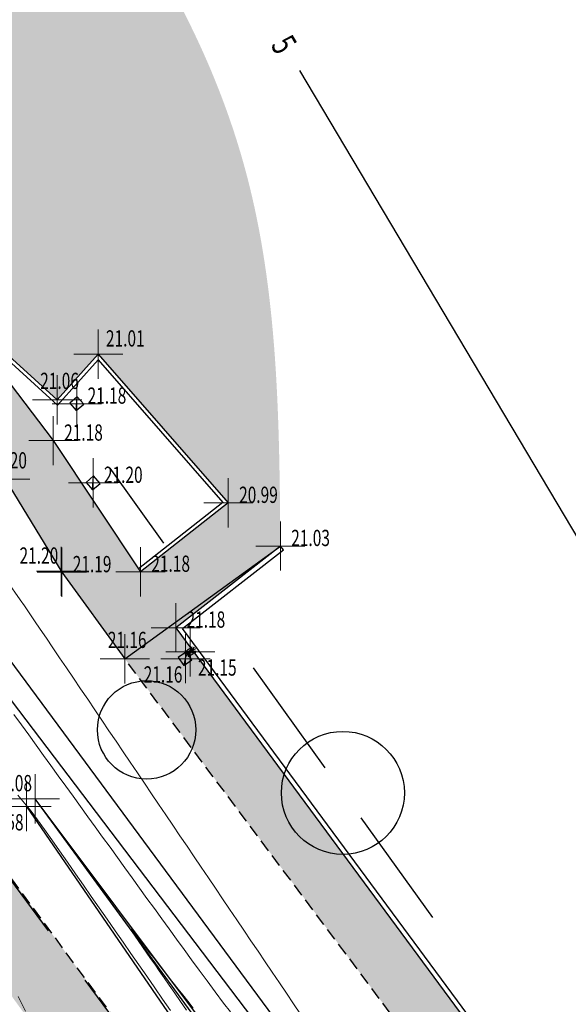
# Model space of a CAD drawing. Extents: x 318059 to 320349, y 5089687 to 5090844.
# Drawn here: x 318836 to 318858, y 5090036 to 5090076 of the extents above; entities that cross this region are included whole.
import ezdxf

# ---------------------------------------------------------------- set-up
doc = ezdxf.new("R2010")
doc.units = 0
doc.header["$PDMODE"] = 2
doc.header["$PDSIZE"] = 1
doc.linetypes.add('NASCOSTA', pattern=[0.375, 0.25, -0.125])
doc.linetypes.add('TRATTEGGIATA', pattern=[0.75, 0.5, -0.25])
for name, color, linetype in [('ASFALTO', 8, 'Continuous'), ('BASE', 1, 'Continuous'), ('CIGLIO', 2, 'Continuous'), ('CLS', 9, 'Continuous'), ('CTR', 35, 'Continuous'), ('HATCH', 253, 'Continuous'), ('ILLUMINAZIONE_PUBBLICA', 2, 'Continuous'), ('L_GENERICA', 1, 'Continuous'), ('L_ILLUMINAZIONE_PUBBLICA', 2, 'Continuous'), ('mappa', 20, 'Continuous'), ('Ortofoto', 7, 'Continuous'), ('RECINZIONI', 2, 'Continuous'), ('SEZIONI', 150, 'Continuous'), ('STRADA STERRATA', 9, 'TRATTEGGIATA')]:
    doc.layers.add(name, color=color, linetype=linetype)
for name, color, linetype, lineweight in [('CVL', 9, 'Continuous', 5), ('CVL-AUX', 9, 'Continuous', 5), ('CVL-FOND', 8, 'Continuous', 5), ('R-PNT-QUOTA', 10, 'Continuous', 5), ('R-PUNTI', 1, 'Continuous', 5)]:
    doc.layers.add(name, color=color, linetype=linetype, lineweight=lineweight)
doc.styles.add('Punti', font='ROMANS', dxfattribs={"width": 0.7, "height": 1})
doc.styles.get("Standard").update_dxf_attribs({"font": 'romans.shx', "width": 0.75})
doc.linetypes.add('SCARPATA2', pattern='A,0.25,[130,ltypeshp.shx,S=0.17,R=0,X=0,Y=0.17],0.5,[130,ltypeshp.shx,S=0.3,R=0,X=0,Y=0.3],0.25', length=1)
picture_1 = doc.add_image_def('image1.jpg', size_in_pixel=(4950, 3510))
picture_2 = doc.add_image_def('image2.jpg', size_in_pixel=(30543, 26832))

# ---------------------------------------------------------------- blocks, each defined once
blk = doc.blocks.new('CTR')
at = {"layer": 'CTR'}
for p, q in [((320495.756, 5090698.178, 21.61), (320570.706, 5090599.618, 20.27)), ((320508.476, 5090696.178, 9999.99), (320510.666, 5090693.128, 9999.99)), ((320514.306, 5090688.058, 9999.99), (320517.226, 5090683.998, 9999.99)), ((320518.686, 5090681.968, 9999.99), (320521.606, 5090677.908, 9999.99)), ((320504.176, 5090679.808, 21.69), (320505.976, 5090677.368, 21.65)), ((320507.466, 5090675.368, 21.62), (320508.706, 5090673.698, 21.59))]:
    blk.add_line(p, q, dxfattribs=at)
at = {"layer": 'CTR', "linetype": 'Continuous'}
blk.add_circle((320509.976, 5090685.538, 22.33), 2, dxfattribs=at)
at = {"layer": 'CTR'}
blk.add_circle((320517.956, 5090682.978, 9999.99), 2.5, dxfattribs=at)
blk = doc.blocks.new('Illuminazione')
at = {"layer": 'ILLUMINAZIONE_PUBBLICA'}
for p, q in [((-0.194, 0.128), (-0.122, 0.084)), ((-0.078, 0.12), (-0.133, 0.193)), ((-0.033, 0.145), (-0.052, 0.251)), ((0.017, 0.148), (0.024, 0.255)), ((0.065, 0.127), (0.111, 0.207)), ((0.179, 0.148), (0.112, 0.097)), ((-0.179, -0.148), (-0.112, -0.097)), ((-0.065, -0.127), (-0.111, -0.207)), ((-0.017, -0.148), (-0.024, -0.255)), ((0.033, -0.145), (0.052, -0.251)), ((0.078, -0.12), (0.133, -0.193)), ((0.194, -0.128), (0.122, -0.084))]:
    blk.add_line(p, q, dxfattribs=at)
at = {"layer": 'ILLUMINAZIONE_PUBBLICA', "flags": 128}
blk.add_lwpolyline([(0.005, -0.088), (0.086, -0.083), (0.108, -0.054), (0.128, -0.053), (0.125, 0.007), (0.121, 0.067), (0.101, 0.066), (0.077, 0.092), (-0.005, 0.088), (-0.086, 0.083), (-0.108, 0.054), (-0.128, 0.053), (-0.125, -0.007), (-0.121, -0.067), (-0.101, -0.066), (-0.077, -0.092)], close=True, dxfattribs=at)
at = {"layer": 'ILLUMINAZIONE_PUBBLICA'}
blk.add_circle((0, 0), 0.0625, dxfattribs=at)
blk = doc.blocks.new('A$C47E84BA2')
at = {"layer": 'L_GENERICA'}
blk.add_line((-0.45, 0.45), (0.45, -0.45), dxfattribs=at)
blk.add_lwpolyline([(-0.45, -0.45), (0.45, -0.45), (0.45, 0.45), (-0.45, 0.45)], close=True, dxfattribs=at)
blk = doc.blocks.new('PUNTOPQ')
blk.add_point((0, 0))
for tag, p in [('CODICEPUNTO', (0, 2.1)), ('QUOTAPUNTO', (0, 1.05)), ('NOMEPUNTO', (0, 0))]:
    blk.add_attdef(tag, p, '', height=0.75)

msp = doc.modelspace()

# ---------------------------------------------------------------- hatches: boundary and pattern name
at = {"layer": 'HATCH'}
h = msp.add_hatch(color=254, dxfattribs=at)
h.dxf.hatch_style = 1
edge = h.paths.add_edge_path()
edge.add_line((318796.433, 5090038.381), (318829.011, 5090106.266))
edge.add_spline(control_points=[(318829.011, 5090106.266), (318828.232, 5090100.37), (318827.585, 5090094.577), (318831.904, 5090092.695)], knot_values=[-56.872547, -56.872547, -56.872547, -56.872547, -42.918274, -42.918274, -42.918274, -42.918274], degree=3, periodic=0)
edge.add_line((318831.904, 5090092.695), (318828.876, 5090086.317))
edge.add_line((318828.876, 5090086.317), (318828.997, 5090085.958))
edge.add_line((318828.997, 5090085.958), (318829.438, 5090085.753))
edge.add_line((318829.438, 5090085.753), (318829.766, 5090085.887))
edge.add_line((318829.766, 5090085.887), (318832.812, 5090092.271))
edge.add_spline(control_points=[(318832.812, 5090092.271), (318834.736, 5090090.994), (318832.678, 5090086.542), (318834.385, 5090085.08)], knot_values=[-41.916156, -41.916156, -41.916156, -41.916156, -34.555123, -34.555123, -34.555123, -34.555123], degree=3, periodic=0)
edge.add_line((318834.385, 5090085.08), (318832.661, 5090081.535))
edge.add_ellipse((318834.997, 5090087.16), major_axis=(6.091, 0), ratio=1, start_angle=247.4466, end_angle=308.9463)
edge.add_spline(control_points=[(318838.826, 5090082.423), (318841.761, 5090078.717), (318846.52, 5090069.695), (318846.604, 5090059.797), (318846.648, 5090054.673)], knot_values=[-29.361381, -29.361381, -29.361381, -29.361381, -15.201564, 0, 0, 0, 0], degree=3, periodic=0)
edge.add_line((318846.648, 5090054.673), (318840.324, 5090050.088))
edge.add_line((318840.324, 5090050.088), (318837.763, 5090053.609))
edge.add_line((318837.763, 5090053.609), (318835.461, 5090057.388))
edge.add_line((318835.461, 5090057.388), (318832.432, 5090061.413))
edge.add_line((318832.432, 5090061.413), (318830.1, 5090064.566))
edge.add_line((318830.1, 5090064.566), (318828.036, 5090066.483))
edge.add_line((318828.036, 5090066.483), (318825.992, 5090067.557))
edge.add_line((318825.992, 5090067.557), (318827.041, 5090069.823))
edge.add_line((318827.041, 5090069.823), (318827.175, 5090069.755))
edge.add_line((318827.175, 5090069.755), (318829.734, 5090068.449))
edge.add_line((318829.734, 5090068.449), (318831.494, 5090066.987))
edge.add_line((318831.494, 5090066.987), (318832.606, 5090065.418))
edge.add_line((318832.606, 5090065.418), (318833.64, 5090063.915))
edge.add_line((318833.64, 5090063.915), (318837.414, 5090058.958))
edge.add_line((318837.414, 5090058.958), (318840.875, 5090053.751))
edge.add_line((318840.875, 5090053.751), (318840.958, 5090053.626))
edge.add_line((318840.958, 5090053.626), (318844.529, 5090056.427))
edge.add_line((318844.529, 5090056.427), (318839.243, 5090062.474))
edge.add_line((318839.243, 5090062.474), (318837.574, 5090060.618))
edge.add_line((318837.574, 5090060.618), (318833.778, 5090064.065))
edge.add_line((318833.778, 5090064.065), (318832.849, 5090065.459))
edge.add_line((318832.849, 5090065.459), (318833.991, 5090067.073))
edge.add_line((318833.991, 5090067.073), (318832.661, 5090068.065))
edge.add_line((318832.661, 5090068.065), (318830.088, 5090069.578))
edge.add_line((318830.088, 5090069.578), (318827.473, 5090070.741))
edge.add_line((318827.473, 5090070.741), (318827.041, 5090069.823))
edge.add_line((318827.041, 5090069.823), (318825.992, 5090067.557))
edge.add_line((318825.992, 5090067.557), (318823.06, 5090061.497))
edge.add_line((318823.06, 5090061.497), (318819.59, 5090054.268))
edge.add_line((318819.59, 5090054.268), (318816.031, 5090046.883))
edge.add_spline(control_points=[(318816.031, 5090046.883), (318813.93, 5090045.052), (318811.83, 5090043.221), (318809.843, 5090044.106)], knot_values=[0, 0, 0, 0, 6.782944, 6.782944, 6.782944, 6.782944], degree=3, periodic=0)
edge.add_line((318809.843, 5090044.106), (318811.788, 5090048.398))
edge.add_line((318811.788, 5090048.398), (318815.249, 5090055.663))
edge.add_ellipse((318814.919, 5090055.82), major_axis=(0.366, 0), ratio=1, start_angle=334.5255, end_angle=424.8487)
edge.add_line((318815.074, 5090056.151), (318814.83, 5090056.27))
edge.add_ellipse((318814.676, 5090055.952), major_axis=(0.353, 0), ratio=1, start_angle=64.1336, end_angle=158.1977)
edge.add_line((318814.348, 5090056.083), (318810.849, 5090048.828))
edge.add_line((318810.849, 5090048.828), (318808.877, 5090044.642))
edge.add_spline(control_points=[(318808.877, 5090044.642), (318804.801, 5090046.879), (318800.618, 5090042.712), (318796.433, 5090038.381)], knot_values=[7.887473, 7.887473, 7.887473, 7.887473, 21.899388, 21.899388, 21.899388, 21.899388], degree=3, periodic=0)
h.paths.add_polyline_path([(318818.848, 5090065.408), (318819.008, 5090064.95), (318819.256, 5090064.825), (318819.753, 5090065.003), (318822.634, 5090071.016), (318822.494, 5090071.366), (318822.077, 5090071.559), (318821.755, 5090071.481)], flags=16)
h.paths.add_polyline_path([(318818.956, 5090065.402), (318819.089, 5090065.021), (318819.263, 5090064.934), (318819.681, 5090065.083), (318822.525, 5090071.02), (318822.416, 5090071.292), (318822.067, 5090071.454), (318821.825, 5090071.395)], flags=0)
h.paths.add_polyline_path([(318823.116, 5090052.143), (318824.157, 5090052.376), (318825.91, 5090054.434), (318826.54, 5090055.646), (318825.388, 5090059.438), (318825.172, 5090060.413), (318825.055, 5090060.526), (318823.06, 5090061.497), (318819.59, 5090054.268), (318821.85, 5090053.485), (318821.85, 5090053.485)])
at = {"layer": 'STRADA STERRATA', "linetype": 'NASCOSTA', "ltscale": 10}
h = msp.add_hatch(dxfattribs=at)
h.set_pattern_fill('DOTS', color=41, scale=0.25)
h.paths.add_polyline_path([(318875.773, 5090002.771), (318882.519, 5089997.811, 0.057554), (318887.535, 5089994.949, 0.080178), (318892.018, 5089993.834, 0.014144), (318894.663, 5089993.688, 0), (318894.663, 5089993.688, 0.011387), (318897.88, 5089993.675, 0.059733), (318910.257, 5089995.392, 0.099427), (318917.715, 5089999.044, 0.087927), (318923.562, 5090005.425, -0.060483), (318930.091, 5090013.38, -0.038559), (318940.824, 5090022.162, 0.07506), (318946.84, 5090027.862, 0.025543), (318955.414, 5090040.091, -0.015145), (318969.048, 5090060.426, -0.002498), (318975.469, 5090069.308, 0.003018), (318980.812, 5090076.715, 0.03909), (318985.074, 5090083.813, -0.025047), (318990.9, 5090094.165, -0.091072), (318994.557, 5090098.136, -0.048316), (319004.429, 5090104.164), (319003.12, 5090106.863, 0.048316), (318992.754, 5090100.533, 0.091072), (318988.363, 5090095.766, 0.025047), (318982.389, 5090085.152, -0.03909), (318978.368, 5090078.455, -0.003018), (318973.047, 5090071.078, 0.002498), (318966.608, 5090062.171, 0.015145), (318952.873, 5090041.686, -0.025543), (318944.475, 5090029.707, -0.07506), (318939.109, 5090024.623, 0.038559), (318928.018, 5090015.549, 0.060483), (318921.031, 5090007.035, -0.087927), (318915.891, 5090001.426, -0.099427), (318909.494, 5089998.293, -0.059733), (318897.824, 5089996.674, 0), (318897.824, 5089996.674, -0.011387), (318894.744, 5089996.687, 0), (318894.744, 5089996.687, -0.014144), (318892.268, 5089996.824, -0.080178), (318888.713, 5089997.708, -0.057554), (318884.295, 5090000.229), (318879.517, 5090003.57), (318872.922, 5090010.343), (318861.391, 5090025.639), (318842.391, 5090051.355), (318846.648, 5090054.673), (318840.324, 5090050.088)])
h = msp.add_hatch(dxfattribs=at)
h.set_pattern_fill('DOTS', color=41, scale=0.25)
h.paths.add_polyline_path([(318842.249, 5090027.343), (318849.732, 5090017.798), (318861.653, 5090001.779), (318878.463, 5089979.617), (318898.086, 5089954.411), (318911.919, 5089936.322), (318923.945, 5089918.625), (318933.798, 5089902.837), (318939.542, 5089892.554), (318941.072, 5089883.439), (318942.557, 5089881.211), (318945.986, 5089874.5), (318952.169, 5089876.815), (318955.374, 5089875.923), (318960.057, 5089873.879), (318961.329, 5089872.407), (318965.689, 5089875.242), (318960.766, 5089879.954), (318959.476, 5089882.597), (318956.743, 5089881.477), (318952.247, 5089883.634), (318946.18, 5089888.074), (318936.306, 5089903.709), (318926.335, 5089920.095), (318914.765, 5089937.725), (318900.421, 5089955.97), (318880.583, 5089980.997), (318863.27, 5090003.292), (318844.672, 5090028.993), (318825.91, 5090054.434), (318824.157, 5090052.376)])

# ---------------------------------------------------------------- linework, layer by layer
at = {"layer": 'ASFALTO', "flags": 128}
for points in [[(318827.041, 5090069.823), (318829.734, 5090068.449), (318831.494, 5090066.987), (318832.606, 5090065.418), (318833.64, 5090063.915), (318837.414, 5090058.958), (318840.958, 5090053.626), (318840.958, 5090053.626)], [(318825.992, 5090067.557), (318828.036, 5090066.483), (318830.1, 5090064.566), (318832.432, 5090061.413), (318835.461, 5090057.388), (318837.763, 5090053.609), (318840.324, 5090050.088)], [(318840.324, 5090050.088), (318846.648, 5090054.673)]]:
    msp.add_lwpolyline(points, dxfattribs=at)
at = {"layer": 'BASE', "flags": 128}
for points in [[(318895.393, 5089968.239), (318869.389, 5090000.729), (318836.671, 5090044.395)], [(318868.586, 5090000.77), (318836.671, 5090044.395)]]:
    msp.add_lwpolyline(points, dxfattribs=at)
at = {"layer": 'CIGLIO', "linetype": 'SCARPATA2', "flags": 128}
for points in [[(318896.608, 5089968.978), (318872.351, 5090001.547), (318852.507, 5090027.227), (318831.241, 5090056.003)], [(318836.327, 5090044.084), (318863.744, 5090004.168)]]:
    msp.add_lwpolyline(points, dxfattribs=at)
at = {"layer": 'CLS', "flags": 128}
for points in [[(318827.041, 5090069.823), (318827.473, 5090070.741), (318830.088, 5090069.578), (318832.661, 5090068.065), (318833.991, 5090067.073), (318832.849, 5090065.459), (318833.778, 5090064.065), (318837.574, 5090060.618), (318839.243, 5090062.474), (318844.529, 5090056.427), (318840.958, 5090053.626)], [(318827.175, 5090069.755), (318827.546, 5090070.544), (318830.019, 5090069.444), (318832.578, 5090067.94), (318833.784, 5090067.04), (318832.667, 5090065.462), (318833.663, 5090063.966), (318837.585, 5090060.406), (318839.241, 5090062.248), (318844.312, 5090056.447), (318840.875, 5090053.751)]]:
    msp.add_lwpolyline(points, dxfattribs=at)
at = {"layer": 'CVL', "flags": 128}
for points in [[(318847.472, 5090035.641), (318847.184, 5090036.068), (318846.895, 5090036.494), (318846.606, 5090036.921), (318846.317, 5090037.348), (318846.029, 5090037.775), (318845.74, 5090038.202), (318845.451, 5090038.629), (318845.163, 5090039.055), (318844.874, 5090039.482), (318844.585, 5090039.909), (318844.297, 5090040.336), (318844.008, 5090040.763), (318843.719, 5090041.19), (318843.431, 5090041.616), (318843.142, 5090042.043), (318842.853, 5090042.47), (318842.565, 5090042.897), (318842.276, 5090043.324), (318841.987, 5090043.751), (318841.698, 5090044.177), (318841.41, 5090044.604), (318841.121, 5090045.031), (318840.832, 5090045.458), (318840.544, 5090045.885), (318840.255, 5090046.312), (318839.966, 5090046.738), (318839.678, 5090047.165), (318839.389, 5090047.592), (318839.1, 5090048.019), (318838.812, 5090048.446), (318838.523, 5090048.873), (318838.235, 5090049.299), (318837.949, 5090049.721), (318837.668, 5090050.135), (318837.396, 5090050.538), (318837.133, 5090050.925), (318836.884, 5090051.293), (318836.65, 5090051.637), (318836.434, 5090051.954), (318836.239, 5090052.239), (318836.067, 5090052.49), (318835.538, 5090053.24)], [(318835.987, 5090036.367), (318836.29, 5090035.771)]]:
    msp.add_lwpolyline(points, dxfattribs=at)
at = {"layer": 'CVL-AUX', "flags": 128}
for points in [[(318844.616, 5090035.732), (318844.341, 5090036.094), (318843.999, 5090036.549), (318843.669, 5090036.992), (318843.348, 5090037.426), (318843.036, 5090037.853), (318842.729, 5090038.274), (318842.426, 5090038.691), (318842.125, 5090039.106), (318841.825, 5090039.521), (318841.524, 5090039.936), (318841.223, 5090040.351), (318840.923, 5090040.766), (318840.622, 5090041.181), (318840.322, 5090041.596), (318840.021, 5090042.011), (318839.721, 5090042.426), (318839.42, 5090042.841), (318839.119, 5090043.256), (318838.819, 5090043.671), (318838.518, 5090044.086), (318838.218, 5090044.501), (318837.917, 5090044.916), (318837.617, 5090045.331), (318837.316, 5090045.746), (318837.015, 5090046.161), (318836.715, 5090046.577), (318836.414, 5090046.992), (318836.114, 5090047.407), (318835.813, 5090047.822)], [(318835.975, 5090044.552), (318836.51, 5090043.897), (318836.769, 5090043.549), (318837.054, 5090043.156), (318837.357, 5090042.728), (318837.672, 5090042.278), (318837.993, 5090041.816), (318838.315, 5090041.353), (318838.637, 5090040.889), (318838.959, 5090040.426), (318839.282, 5090039.963), (318839.604, 5090039.499), (318839.926, 5090039.036), (318840.248, 5090038.572), (318840.57, 5090038.109), (318840.893, 5090037.645), (318841.215, 5090037.182), (318841.537, 5090036.718), (318841.859, 5090036.255), (318842.181, 5090035.791)]]:
    msp.add_lwpolyline(points, dxfattribs=at)
at = {"layer": 'CVL-FOND', "flags": 128}
msp.add_lwpolyline([(318843.098, 5090035.887), (318842.879, 5090036.168), (318842.679, 5090036.424), (318842.497, 5090036.656), (318841.736, 5090037.628), (318841.496, 5090037.932), (318841.342, 5090038.126), (318841.189, 5090038.319), (318841.035, 5090038.512), (318840.882, 5090038.706), (318840.728, 5090038.899), (318840.574, 5090039.093), (318840.54, 5090039.117), (318841.22, 5090038.126), (318841.37, 5090037.909), (318841.537, 5090037.669), (318841.72, 5090037.407), (318841.917, 5090037.124), (318842.128, 5090036.821), (318842.352, 5090036.5), (318842.588, 5090036.163), (318842.834, 5090035.81)], dxfattribs=at)
at = {"layer": 'RECINZIONI', "flags": 128}
msp.add_lwpolyline([(318861.508, 5090025.817), (318842.668, 5090051.317), (318846.771, 5090054.515), (318846.648, 5090054.673), (318842.391, 5090051.355), (318861.391, 5090025.639)], dxfattribs=at)
at = {"layer": 'SEZIONI', "flags": 128}
msp.add_lwpolyline([(318847.429, 5090074.002), (318970.446, 5089867.21)], dxfattribs=at)
at = {"layer": 'STRADA STERRATA', "flags": 128}
for points in [[(318825.91, 5090054.434), (318844.672, 5090028.993), (318863.27, 5090003.292), (318880.583, 5089980.997), (318900.421, 5089955.97), (318914.765, 5089937.725), (318926.335, 5089920.095), (318936.306, 5089903.709), (318946.18, 5089888.074), (318952.247, 5089883.634), (318956.743, 5089881.477), (318959.476, 5089882.597)], [(318882.519, 5089997.811), (318875.773, 5090002.771), (318840.324, 5090050.088)]]:
    msp.add_lwpolyline(points, dxfattribs=at)

# ---------------------------------------------------------------- block references
at = {"layer": 'CTR', "rotation": 359.9855741540903}
msp.add_blockref('CTR', (-2950.483, -557.479, -22.06), dxfattribs=at)
at = {"layer": 'L_GENERICA', "xscale": 0.4444444444449955, "yscale": 0.4444444444449955, "zscale": 0.4444444444449955}
for p, rotation in [((318838.368, 5090060.46), 131.158410723984), ((318839.032, 5090057.241), 131.158410723984), ((318842.774, 5090050.096), 304.8508295475019)]:
    msp.add_blockref('A$C47E84BA2', p, dxfattribs=dict(at, rotation=rotation))
at = {"layer": 'L_ILLUMINAZIONE_PUBBLICA', "rotation": 125.350112705133}
msp.add_blockref('Illuminazione', (318842.984, 5090050.376), dxfattribs=at)
at = {"layer": 'R-PUNTI'}
ref = msp.add_blockref('PUNTOPQ', (318839.243, 5090062.474), dxfattribs=dict(at, xscale=0.22, yscale=0.22, zscale=0.25))
ref.add_attrib('QUOTAPUNTO', '21.01', (318839.554, 5090062.785), dxfattribs={"layer": 'R-PNT-QUOTA', "height": 0.66, "style": 'Punti', "width": 0.7})
ref = msp.add_blockref('PUNTOPQ', (318837.574, 5090060.618), dxfattribs=dict(at, xscale=0.22, yscale=0.22, zscale=0.25))
ref.add_attrib('QUOTAPUNTO', '21.06', (318836.881, 5090061.058), dxfattribs={"layer": 'R-PNT-QUOTA', "height": 0.66, "style": 'Punti', "width": 0.7})
ref = msp.add_blockref('PUNTOPQ', (318838.368, 5090060.46), dxfattribs=dict(at, xscale=0.22, yscale=0.22, zscale=0.25))
ref.add_attrib('QUOTAPUNTO', '21.18', (318838.808, 5090060.46), dxfattribs={"layer": 'R-PNT-QUOTA', "height": 0.66, "style": 'Punti', "width": 0.7})
ref = msp.add_blockref('PUNTOPQ', (318837.414, 5090058.958), dxfattribs=dict(at, xscale=0.22, yscale=0.22, zscale=0.25))
ref.add_attrib('QUOTAPUNTO', '21.18', (318837.854, 5090058.958), dxfattribs={"layer": 'R-PNT-QUOTA', "height": 0.66, "style": 'Punti', "width": 0.7})
ref = msp.add_blockref('PUNTOPQ', (318835.461, 5090057.388), dxfattribs=dict(at, xscale=0.22, yscale=0.22, zscale=0.25))
ref.add_attrib('QUOTAPUNTO', '21.20', (318834.768, 5090057.828), dxfattribs={"layer": 'R-PNT-QUOTA', "height": 0.66, "style": 'Punti', "width": 0.7})
ref = msp.add_blockref('PUNTOPQ', (318839.032, 5090057.241), dxfattribs=dict(at, xscale=0.22, yscale=0.22, zscale=0.25))
ref.add_attrib('QUOTAPUNTO', '21.20', (318839.472, 5090057.241), dxfattribs={"layer": 'R-PNT-QUOTA', "height": 0.66, "style": 'Punti', "width": 0.7})
ref = msp.add_blockref('PUNTOPQ', (318844.529, 5090056.427), dxfattribs=dict(at, xscale=0.22, yscale=0.22, zscale=0.25))
ref.add_attrib('QUOTAPUNTO', '20.99', (318844.969, 5090056.427), dxfattribs={"layer": 'R-PNT-QUOTA', "height": 0.66, "style": 'Punti', "width": 0.7})
ref = msp.add_blockref('PUNTOPQ', (318846.648, 5090054.673), dxfattribs=dict(at, xscale=0.22, yscale=0.22, zscale=0.25))
ref.add_attrib('QUOTAPUNTO', '21.03', (318847.088, 5090054.673), dxfattribs={"layer": 'R-PNT-QUOTA', "height": 0.66, "style": 'Punti', "width": 0.7})
ref = msp.add_blockref('PUNTOPQ', (318837.737, 5090053.647), dxfattribs=dict(at, xscale=0.22, yscale=0.22, zscale=0.25))
ref.add_attrib('QUOTAPUNTO', '21.20', (318836.04, 5090053.958), dxfattribs={"layer": 'R-PNT-QUOTA', "height": 0.66, "style": 'Punti', "width": 0.7})
ref = msp.add_blockref('PUNTOPQ', (318837.763, 5090053.609), dxfattribs=dict(at, xscale=0.22, yscale=0.22, zscale=0.25))
ref.add_attrib('QUOTAPUNTO', '21.19', (318838.203, 5090053.609), dxfattribs={"layer": 'R-PNT-QUOTA', "height": 0.66, "style": 'Punti', "width": 0.7})
ref = msp.add_blockref('PUNTOPQ', (318840.958, 5090053.626), dxfattribs=dict(at, xscale=0.22, yscale=0.22, zscale=0.25))
ref.add_attrib('QUOTAPUNTO', '21.18', (318841.398, 5090053.626), dxfattribs={"layer": 'R-PNT-QUOTA', "height": 0.66, "style": 'Punti', "width": 0.7})
ref = msp.add_blockref('PUNTOPQ', (318842.391, 5090051.355), dxfattribs=dict(at, xscale=0.22, yscale=0.22, zscale=0.25))
ref.add_attrib('QUOTAPUNTO', '21.18', (318842.831, 5090051.355), dxfattribs={"layer": 'R-PNT-QUOTA', "height": 0.66, "style": 'Punti', "width": 0.7})
ref = msp.add_blockref('PUNTOPQ', (318840.324, 5090050.088), dxfattribs=dict(at, xscale=0.22, yscale=0.22, zscale=0.25))
ref.add_attrib('QUOTAPUNTO', '21.16', (318839.631, 5090050.528), dxfattribs={"layer": 'R-PNT-QUOTA', "height": 0.66, "style": 'Punti', "width": 0.7})
ref = msp.add_blockref('PUNTOPQ', (318842.984, 5090050.376), dxfattribs=dict(at, xscale=0.22, yscale=0.22, zscale=0.25))
ref.add_attrib('QUOTAPUNTO', '21.15', (318843.295, 5090049.405), dxfattribs={"layer": 'R-PNT-QUOTA', "height": 0.66, "style": 'Punti', "width": 0.7})
ref = msp.add_blockref('PUNTOPQ', (318842.786, 5090050.095), dxfattribs=dict(at, xscale=0.22, yscale=0.22, zscale=0.25))
ref.add_attrib('QUOTAPUNTO', '21.16', (318841.089, 5090049.124), dxfattribs={"layer": 'R-PNT-QUOTA', "height": 0.66, "style": 'Punti', "width": 0.7})
ref = msp.add_blockref('PUNTOPQ', (318836.671, 5090044.395), dxfattribs=dict(at, xscale=0.22, yscale=0.22, zscale=0.25))
ref.add_attrib('QUOTAPUNTO', '20.08', (318834.974, 5090044.706), dxfattribs={"layer": 'R-PNT-QUOTA', "height": 0.66, "style": 'Punti', "width": 0.7})
ref = msp.add_blockref('PUNTOPQ', (318836.327, 5090044.084), dxfattribs=dict(at, xscale=0.22, yscale=0.22, zscale=0.25))
ref.add_attrib('QUOTAPUNTO', '20.58', (318834.63, 5090043.113), dxfattribs={"layer": 'R-PNT-QUOTA', "height": 0.66, "style": 'Punti', "width": 0.7})

# ---------------------------------------------------------------- texts
at = {"layer": 'SEZIONI', "linetype": 'Continuous', "style": 'Punti', "width": 0.7}
msp.add_text('5', height=1, rotation=300.7475, dxfattribs=at).set_placement((318846.232, 5090075.036))

# ---------------------------------------------------------------- referenced raster images: frames only (the image files are external)
at = {"layer": 'mappa'}
image = msp.add_image(picture_1, insert=(318487.879, 5089765.149), size_in_units=(838.095, 594.286), rotation=-2.246787, dxfattribs=at)
image.dxf.flags = 7
at = {"layer": 'Ortofoto'}
image = msp.add_image(picture_2, insert=(318775.32, 5089797.195, -0.14), size_in_units=(479.112, 420.899), rotation=-1.76343, dxfattribs=at)
image.dxf.flags = 7

doc.saveas('drawing.dxf')
